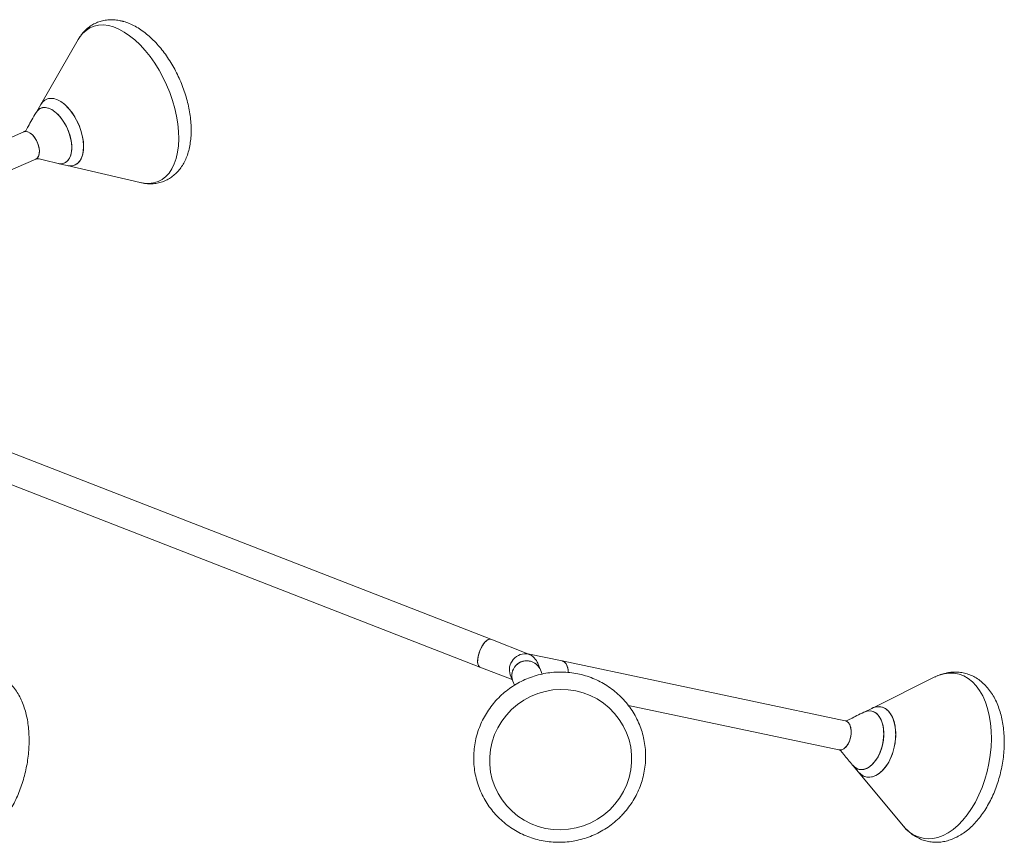
# Model space of a CAD drawing. Units: millimetres. Extents: x 56 to 415, y 10 to 269.
# Drawn here: x 117 to 151, y 117 to 147 of the extents above; entities that cross this region are included whole.
import ezdxf

# ---------------------------------------------------------------- set-up
doc = ezdxf.new("R2010")
doc.units = ezdxf.units.MM

msp = doc.modelspace()

# ---------------------------------------------------------------- linework, layer by layer
at = {"color": 7, "linetype": 'Continuous', "lineweight": 15}
for p, q in [((118.677, 145.913), (117.351, 143.61)), ((118.677, 145.913), (118.672, 145.903)), ((117.351, 143.61), (117.207, 143.359)), ((116.754, 142.645), (103.733, 137.001)), ((104.154, 136.03), (117.175, 141.674)), ((118.006, 141.516), (118.287, 141.45)), ((118.287, 141.45), (120.875, 140.844)), ((133.296, 124.661), (104.275, 135.95)), ((103.891, 134.964), (132.912, 123.675)), ((134.617, 124.147), (133.296, 124.661)), ((135.827, 123.892), (134.616, 124.148)), ((145.855, 121.775), (135.827, 123.892)), ((132.912, 123.675), (134.06, 123.229)), ((135.062, 123.572), (134.971, 123.798)), ((135.12, 123.428), (135.062, 123.572)), ((133.99, 123.401), (134.081, 123.176)), ((134.081, 123.176), (134.138, 123.033)), ((149.039, 123.324), (146.797, 122.212)), ((138.176, 122.315), (145.637, 120.74)), ((146.797, 122.212), (146.558, 122.094)), ((146.151, 120.164), (146.321, 119.96)), ((146.321, 119.96), (147.923, 118.037))]:
    msp.add_line(p, q, dxfattribs=at)
at = {"color": 8, "linetype": 'Continuous', "lineweight": 15, "flags": 128}
for points in [[(120.875, 140.844), (121.012, 140.82), (121.186, 140.812), (121.352, 140.832), (121.507, 140.88), (121.651, 140.955), (121.782, 141.057), (121.898, 141.184), (121.999, 141.336), (122.084, 141.51), (122.151, 141.705), (122.2, 141.92), (122.231, 142.151), (122.242, 142.396), (122.235, 142.654), (122.209, 142.922), (122.164, 143.196), (122.101, 143.475), (122.021, 143.755), (121.924, 144.034), (121.811, 144.309), (121.683, 144.577), (121.542, 144.835), (121.39, 145.082), (121.226, 145.313), (121.054, 145.528), (120.875, 145.725), (120.69, 145.9), (120.502, 146.052), (120.312, 146.181), (120.122, 146.284), (119.935, 146.36), (119.751, 146.409), (119.574, 146.431), (119.403, 146.425), (119.243, 146.39), (119.093, 146.329), (118.955, 146.24), (118.831, 146.125), (118.722, 145.986), (118.677, 145.913)], [(148.962, 117.598), (149.144, 117.637), (149.326, 117.705), (149.507, 117.801), (149.686, 117.924), (149.859, 118.072), (150.026, 118.246), (150.185, 118.442), (150.334, 118.658), (150.472, 118.893), (150.598, 119.145), (150.709, 119.41), (150.806, 119.686), (150.887, 119.971), (150.951, 120.261), (150.998, 120.554), (151.027, 120.846), (151.038, 121.136), (151.031, 121.419), (151.006, 121.693), (150.962, 121.956), (150.902, 122.205), (150.824, 122.437), (150.731, 122.65), (150.622, 122.841), (150.5, 123.01), (150.364, 123.154), (150.218, 123.272), (150.061, 123.363), (149.895, 123.426), (149.723, 123.46), (149.546, 123.464), (149.365, 123.44), (149.183, 123.386), (149.039, 123.324)]]:
    msp.add_lwpolyline(points, dxfattribs=at)
at = {"color": 7, "linetype": 'Continuous', "lineweight": 15, "flags": 128}
for points in [[(118.287, 141.45), (118.357, 141.439), (118.469, 141.441), (118.571, 141.472), (118.661, 141.53), (118.737, 141.614), (118.797, 141.721), (118.84, 141.85), (118.864, 141.998), (118.87, 142.16), (118.856, 142.334), (118.824, 142.514), (118.774, 142.697), (118.707, 142.879), (118.624, 143.055), (118.529, 143.221), (118.422, 143.374), (118.307, 143.509), (118.187, 143.623), (118.063, 143.715), (117.939, 143.781), (117.818, 143.82), (117.702, 143.831), (117.595, 143.814), (117.498, 143.77), (117.415, 143.699), (117.351, 143.61)], [(117.847, 143.813), (117.97, 143.767), (118.094, 143.694), (118.217, 143.597), (118.337, 143.477), (118.45, 143.337), (118.554, 143.181), (118.646, 143.012), (118.725, 142.834), (118.788, 142.651), (118.834, 142.468), (118.861, 142.289), (118.87, 142.118), (118.86, 141.959), (118.831, 141.816), (118.784, 141.692), (118.719, 141.59), (118.64, 141.513), (118.546, 141.462), (118.442, 141.438), (118.328, 141.442), (118.287, 141.45)], [(117.184, 143.324), (117.244, 143.404), (117.322, 143.466), (117.414, 143.501), (117.516, 143.507), (117.626, 143.484), (117.739, 143.434), (117.854, 143.356), (117.966, 143.255), (118.073, 143.132), (118.171, 142.991), (118.258, 142.836), (118.331, 142.672), (118.388, 142.503), (118.427, 142.335)], [(117.964, 141.526), (118.03, 141.516), (118.132, 141.522), (118.223, 141.556), (118.302, 141.618), (118.365, 141.706), (118.412, 141.816), (118.44, 141.947), (118.448, 142.094), (118.438, 142.253), (118.408, 142.419), (118.36, 142.588), (118.295, 142.754), (118.215, 142.914), (118.123, 143.062), (118.02, 143.194), (117.91, 143.307), (117.797, 143.396), (117.682, 143.46), (117.571, 143.497), (117.465, 143.505), (117.368, 143.485), (117.282, 143.437), (117.211, 143.362), (117.185, 143.322)], [(117.175, 141.674), (117.177, 141.675), (117.234, 141.718), (117.275, 141.786), (117.298, 141.876), (117.302, 141.983), (117.286, 142.1), (117.251, 142.22), (117.2, 142.337), (117.135, 142.443), (117.06, 142.533), (116.979, 142.601), (116.898, 142.644), (116.82, 142.659), (116.754, 142.645)], [(116.754, 142.645), (116.766, 142.65), (116.838, 142.658), (116.917, 142.637), (116.998, 142.588), (117.078, 142.514), (117.151, 142.42), (117.213, 142.31), (117.26, 142.192), (117.291, 142.072)], [(117.291, 142.072), (117.302, 141.957), (117.294, 141.854), (117.267, 141.768), (117.222, 141.706), (117.175, 141.674)], [(118.427, 142.335), (118.447, 142.171), (118.448, 142.018), (118.429, 141.878), (118.392, 141.757), (118.337, 141.657), (118.265, 141.582), (118.18, 141.533), (118.082, 141.513), (117.976, 141.522), (117.964, 141.524)], [(133.296, 124.661), (133.264, 124.667), (133.207, 124.652), (133.144, 124.61), (133.078, 124.541), (133.014, 124.451), (132.955, 124.345), (132.904, 124.228), (132.866, 124.108), (132.841, 123.991), (132.831, 123.885), (132.838, 123.795), (132.86, 123.726), (132.896, 123.684), (132.912, 123.675)], [(133.296, 124.661), (133.29, 124.663), (133.237, 124.663), (133.176, 124.634), (133.111, 124.579), (133.045, 124.499), (132.983, 124.4), (132.928, 124.287), (132.884, 124.168), (132.852, 124.049), (132.834, 123.936), (132.833, 123.837), (132.847, 123.757), (132.876, 123.702), (132.912, 123.675)], [(135.827, 123.892), (135.878, 123.873), (135.941, 123.822), (135.991, 123.745), (136.025, 123.646), (136.041, 123.532), (136.043, 123.489)], [(136.043, 123.489), (136.036, 123.591), (136.01, 123.698), (135.968, 123.787), (135.911, 123.851), (135.843, 123.888), (135.827, 123.892)], [(137.513, 118.615), (137.7, 118.813), (137.864, 119.03), (138.003, 119.263), (138.117, 119.509), (138.203, 119.765), (138.26, 120.029), (138.289, 120.297), (138.288, 120.567), (138.257, 120.834), (138.198, 121.096), (138.11, 121.35), (137.994, 121.593), (137.853, 121.821), (137.687, 122.033), (137.499, 122.226), (137.291, 122.397), (137.064, 122.545), (136.823, 122.667), (136.57, 122.763), (136.307, 122.831), (136.038, 122.871), (135.766, 122.881), (135.493, 122.863), (135.225, 122.815), (134.962, 122.739), (134.71, 122.636), (134.469, 122.506), (134.244, 122.351), (134.037, 122.174), (133.851, 121.976), (133.687, 121.759), (133.547, 121.526), (133.433, 121.28), (133.347, 121.023), (133.29, 120.759), (133.261, 120.491), (133.262, 120.222), (133.293, 119.955), (133.352, 119.693), (133.44, 119.439), (133.556, 119.196), (133.697, 118.967), (133.863, 118.755), (134.051, 118.563), (134.26, 118.392), (134.486, 118.244), (134.727, 118.121), (134.98, 118.025), (135.243, 117.957), (135.512, 117.918), (135.785, 117.907), (136.057, 117.926), (136.325, 117.974), (136.588, 118.05), (136.841, 118.153), (137.081, 118.283), (137.306, 118.437), (137.513, 118.615)], [(146.121, 120.2), (146.166, 120.153), (146.256, 120.087), (146.356, 120.049), (146.462, 120.042), (146.571, 120.064), (146.681, 120.116), (146.788, 120.195), (146.888, 120.3), (146.98, 120.427), (147.06, 120.574), (147.126, 120.734), (147.176, 120.905), (147.209, 121.081), (147.224, 121.257), (147.22, 121.428), (147.198, 121.589), (147.158, 121.736), (147.101, 121.863), (147.029, 121.969), (146.944, 122.048), (146.848, 122.1), (146.745, 122.123), (146.637, 122.115), (146.527, 122.078), (146.516, 122.073)], [(146.321, 119.96), (146.408, 119.874), (146.509, 119.811), (146.619, 119.776), (146.735, 119.77), (146.853, 119.793), (146.972, 119.845), (147.089, 119.925), (147.201, 120.03), (147.304, 120.159), (147.398, 120.308), (147.479, 120.473), (147.546, 120.652), (147.597, 120.839), (147.631, 121.03), (147.647, 121.221), (147.645, 121.407), (147.625, 121.584), (147.587, 121.749), (147.532, 121.896), (147.461, 122.022), (147.377, 122.125), (147.281, 122.202), (147.175, 122.252), (147.062, 122.272), (146.945, 122.263), (146.825, 122.226), (146.797, 122.212)], [(146.974, 122.268), (147.091, 122.27), (147.202, 122.242), (147.306, 122.185), (147.399, 122.102), (147.48, 121.992), (147.547, 121.861), (147.598, 121.709), (147.631, 121.541), (147.647, 121.361), (147.645, 121.173), (147.624, 120.982), (147.586, 120.791), (147.531, 120.606), (147.46, 120.43), (147.376, 120.269), (147.279, 120.125), (147.173, 120.002), (147.06, 119.902), (146.943, 119.829), (146.823, 119.784), (146.705, 119.768), (146.591, 119.782), (146.483, 119.824), (146.384, 119.894), (146.321, 119.96)], [(146.516, 122.075), (146.582, 122.103), (146.691, 122.125), (146.798, 122.117), (146.898, 122.08), (146.989, 122.014), (147.067, 121.921), (147.132, 121.804), (147.181, 121.666), (147.213, 121.511), (147.226, 121.344), (147.22, 121.17)], [(146.797, 122.212), (146.855, 122.238), (146.974, 122.268)], [(145.855, 121.775), (145.906, 121.756), (145.969, 121.705), (146.019, 121.628), (146.053, 121.53), (146.069, 121.415), (146.067, 121.292), (146.046, 121.166), (146.007, 121.046), (145.953, 120.938), (145.887, 120.848), (145.813, 120.783), (145.735, 120.745), (145.658, 120.737), (145.637, 120.74)], [(145.855, 121.775), (145.901, 121.759), (145.965, 121.71), (146.016, 121.635), (146.051, 121.538), (146.069, 121.425), (146.068, 121.301)], [(146.068, 121.301), (146.048, 121.176), (146.01, 121.055), (145.958, 120.946), (145.893, 120.855), (145.819, 120.787), (145.741, 120.747), (145.664, 120.736), (145.637, 120.74)], [(147.22, 121.17), (147.196, 120.993), (147.154, 120.818), (147.096, 120.652), (147.022, 120.497), (146.936, 120.36), (146.839, 120.243), (146.735, 120.15), (146.627, 120.084), (146.516, 120.047), (146.408, 120.04), (146.304, 120.062), (146.209, 120.114), (146.124, 120.194), (146.12, 120.198)]]:
    msp.add_lwpolyline(points, dxfattribs=at)
at = {"color": 7, "linetype": 'Continuous', "lineweight": 15}
for centre, radius, start, end in [((117.723, 143.407), 0.424, 72.9416, 151.4354), ((134.574, 123.368), 0.529, 72.6919, 201.2274), ((134.574, 123.368), 0.53, 22.7459, 162.4904), ((134.583, 123.378), 0.517, 22.1005, 73.2736), ((134.559, 123.369), 0.515, 162.0995, 201.9425)]:
    msp.add_arc(centre, radius, start, end, dxfattribs=at)
at = {"color": 8, "linetype": 'Continuous', "lineweight": 15}
msp.add_arc((148.824, 118.721), 1.131, 217.2012, 276.999, dxfattribs=at)
at = {"color": 7, "linetype": 'Continuous', "lineweight": 15}
for major_axis, ratio, start_param, end_param in [((0.378, 0.383), 0.887142, 0.517905, 2.775446), ((0.152, 0.509), 0.130739, 6.120751, 6.293861), ((0.435, -0.365), 0.912093, 1.042215, 1.926267)]:
    msp.add_ellipse((134.465, 123.639), major_axis=major_axis, ratio=ratio, start_param=start_param, end_param=end_param, dxfattribs=at)
for points, knots in [([(120.259, 146.562), (120.219, 146.572), (120.11, 146.599), (119.934, 146.62), (119.734, 146.617), (119.542, 146.586), (119.363, 146.53), (119.196, 146.449), (119.043, 146.346), (118.904, 146.223), (118.783, 146.078), (118.705, 145.969), (118.674, 145.905), (118.671, 145.9)], [0, 0, 0, 0, 0.065536, 0.175993, 0.283614, 0.387747, 0.489136, 0.588839, 0.687921, 0.787301, 0.888111, 0.991306, 1, 1, 1, 1]), ([(120.86, 140.848), (120.864, 140.847), (120.938, 140.825), (121.08, 140.807), (121.283, 140.798), (121.478, 140.821), (121.662, 140.869), (121.833, 140.942), (121.99, 141.038), (122.133, 141.155), (122.261, 141.293), (122.373, 141.45), (122.47, 141.626), (122.55, 141.82), (122.612, 142.033), (122.655, 142.262), (122.68, 142.505), (122.685, 142.758), (122.671, 143.018), (122.638, 143.284), (122.588, 143.552), (122.521, 143.821), (122.438, 144.089), (122.339, 144.353), (122.226, 144.612), (122.099, 144.864), (121.959, 145.107), (121.807, 145.338), (121.645, 145.556), (121.472, 145.76), (121.29, 145.947), (121.099, 146.115), (120.901, 146.263), (120.696, 146.388), (120.493, 146.486), (120.347, 146.538), (120.27, 146.559), (120.259, 146.562)], [0, 0, 0, 0, 0.002, 0.032511, 0.06204, 0.090581, 0.1183, 0.145465, 0.172387, 0.199291, 0.226489, 0.254258, 0.282804, 0.312219, 0.342447, 0.373302, 0.404529, 0.435891, 0.467203, 0.498403, 0.529477, 0.56044, 0.591317, 0.622138, 0.65294, 0.683755, 0.71461, 0.745541, 0.776587, 0.807783, 0.839163, 0.870748, 0.902529, 0.934449, 0.96629, 0.994998, 1, 1, 1, 1]), ([(117.184, 143.324), (117.135, 143.239), (117.04, 143.074), (116.926, 142.872), (116.852, 142.742), (116.818, 142.685), (116.803, 142.664), (116.804, 142.664), (116.804, 142.665)], [0, 0, 0, 0, 0.356049, 0.68716, 0.838492, 0.909396, 0.964337, 1, 1, 1, 1]), ([(116.81, 142.669), (116.81, 142.67), (116.811, 142.67), (116.805, 142.667), (116.793, 142.662), (116.775, 142.654), (116.762, 142.649), (116.754, 142.645)], [0, 0, 0, 0, 0.2010895, 0.3758152, 0.5387366, 0.7231871, 1, 1, 1, 1]), ([(117.175, 141.674), (117.189, 141.68), (117.209, 141.689), (117.227, 141.697), (117.232, 141.699), (117.232, 141.699), (117.231, 141.699)], [0, 0, 0, 0, 0.486305, 0.654643, 0.858964, 1, 1, 1, 1]), ([(117.224, 141.697), (117.223, 141.697), (117.222, 141.697), (117.251, 141.693), (117.31, 141.68), (117.423, 141.653), (117.646, 141.599), (117.837, 141.554), (117.964, 141.524)], [0, 0, 0, 0, 0.038309, 0.095301, 0.168978, 0.288342, 0.529072, 1, 1, 1, 1]), ([(113.575, 117.963), (113.601, 117.933), (113.672, 117.849), (113.807, 117.737), (113.974, 117.627), (114.15, 117.545), (114.331, 117.492), (114.515, 117.465), (114.7, 117.465), (114.885, 117.49), (115.069, 117.54), (115.251, 117.615), (115.431, 117.715), (115.608, 117.839), (115.779, 117.989), (115.943, 118.161), (116.099, 118.355), (116.244, 118.567), (116.377, 118.795), (116.497, 119.037), (116.604, 119.29), (116.698, 119.553), (116.777, 119.823), (116.841, 120.099), (116.89, 120.377), (116.923, 120.657), (116.94, 120.935), (116.94, 121.21), (116.924, 121.479), (116.891, 121.742), (116.84, 121.995), (116.772, 122.238), (116.686, 122.466), (116.581, 122.679), (116.458, 122.872), (116.319, 123.043), (116.166, 123.188), (116.001, 123.306), (115.827, 123.397), (115.648, 123.459), (115.464, 123.494), (115.281, 123.504), (115.16, 123.49), (115.101, 123.483)], [0, 0, 0, 0, 0.013814, 0.038697, 0.062768, 0.086086, 0.108828, 0.13123, 0.153516, 0.175898, 0.198621, 0.221887, 0.245826, 0.27046, 0.295697, 0.321355, 0.347234, 0.373149, 0.399001, 0.424758, 0.450417, 0.475995, 0.501513, 0.527, 0.552483, 0.577987, 0.603536, 0.629162, 0.654893, 0.680759, 0.706783, 0.732969, 0.759298, 0.785667, 0.811873, 0.837666, 0.862798, 0.887131, 0.910676, 0.93358, 0.956063, 0.978374, 1, 1, 1, 1]), ([(137.843, 118.32), (137.881, 118.358), (137.987, 118.463), (138.145, 118.648), (138.309, 118.879), (138.451, 119.123), (138.569, 119.38), (138.662, 119.646), (138.731, 119.919), (138.773, 120.197), (138.79, 120.478), (138.78, 120.758), (138.743, 121.036), (138.681, 121.309), (138.594, 121.575), (138.481, 121.832), (138.346, 122.077), (138.187, 122.308), (138.008, 122.523), (137.809, 122.721), (137.592, 122.9), (137.359, 123.057), (137.113, 123.193), (136.854, 123.305), (136.586, 123.393), (136.31, 123.455), (136.03, 123.492), (135.747, 123.503), (135.463, 123.488), (135.183, 123.447), (134.907, 123.381), (134.638, 123.289), (134.378, 123.173), (134.131, 123.034), (133.897, 122.873), (133.679, 122.691), (133.479, 122.49), (133.298, 122.271), (133.139, 122.037), (133.002, 121.79), (132.889, 121.532), (132.8, 121.264), (132.737, 120.99), (132.7, 120.711), (132.689, 120.43), (132.705, 120.15), (132.746, 119.873), (132.814, 119.601), (132.906, 119.337), (133.023, 119.082), (133.164, 118.84), (133.327, 118.612), (133.51, 118.4), (133.713, 118.206), (133.933, 118.032), (134.169, 117.878), (134.418, 117.748), (134.679, 117.64), (134.949, 117.558), (135.226, 117.5), (135.507, 117.468), (135.79, 117.463), (136.073, 117.483), (136.353, 117.529), (136.628, 117.601), (136.895, 117.698), (137.152, 117.818), (137.397, 117.963), (137.63, 118.128), (137.771, 118.256), (137.843, 118.32)], [0, 0, 0, 0, 0.008537, 0.023349, 0.038162, 0.052972, 0.067777, 0.082578, 0.097374, 0.112165, 0.126951, 0.141732, 0.156509, 0.171283, 0.186054, 0.200823, 0.215591, 0.230359, 0.245127, 0.259897, 0.27467, 0.289447, 0.304227, 0.319012, 0.333802, 0.348597, 0.363396, 0.3782, 0.393009, 0.407822, 0.422637, 0.437456, 0.452276, 0.467097, 0.481918, 0.496739, 0.511557, 0.526373, 0.541186, 0.555995, 0.570799, 0.585599, 0.600394, 0.615184, 0.629969, 0.644749, 0.659525, 0.674299, 0.689069, 0.703838, 0.718606, 0.733373, 0.748142, 0.762913, 0.777687, 0.792464, 0.807245, 0.822031, 0.836822, 0.851618, 0.866418, 0.881223, 0.896033, 0.910846, 0.925662, 0.940481, 0.955302, 0.970123, 0.984944, 1, 1, 1, 1]), ([(147.91, 118.053), (147.959, 117.997), (148.055, 117.887), (148.219, 117.75), (148.393, 117.638), (148.575, 117.554), (148.763, 117.497), (148.955, 117.467), (149.148, 117.463), (149.342, 117.485), (149.535, 117.532), (149.726, 117.604), (149.915, 117.701), (150.1, 117.823), (150.28, 117.968), (150.452, 118.137), (150.615, 118.328), (150.768, 118.537), (150.908, 118.763), (151.035, 119.003), (151.148, 119.256), (151.246, 119.518), (151.329, 119.788), (151.396, 120.064), (151.446, 120.343), (151.48, 120.623), (151.496, 120.903), (151.495, 121.179), (151.476, 121.451), (151.439, 121.715), (151.384, 121.97), (151.31, 122.214), (151.218, 122.444), (151.107, 122.658), (150.979, 122.852), (150.834, 123.023), (150.675, 123.171), (150.504, 123.291), (150.324, 123.385), (150.138, 123.451), (149.948, 123.49), (149.752, 123.505), (149.622, 123.492), (149.555, 123.485)], [0, 0, 0, 0, 0.024872, 0.049315, 0.073122, 0.096337, 0.119094, 0.141573, 0.163957, 0.186412, 0.209136, 0.232285, 0.255962, 0.280186, 0.304897, 0.329971, 0.35526, 0.380639, 0.406, 0.431306, 0.456548, 0.481731, 0.506871, 0.531987, 0.557104, 0.582241, 0.607418, 0.632661, 0.657993, 0.683432, 0.708991, 0.734664, 0.760419, 0.786142, 0.811688, 0.836871, 0.861525, 0.885553, 0.908962, 0.931858, 0.954411, 0.976819, 1, 1, 1, 1]), ([(149.555, 123.485), (149.513, 123.479), (149.406, 123.462), (149.235, 123.409), (149.104, 123.36), (149.04, 123.324), (149.038, 123.322)], [0, 0, 0, 0, 0.236789, 0.606534, 0.981724, 1, 1, 1, 1]), ([(145.911, 121.764), (145.91, 121.764), (145.91, 121.764), (145.901, 121.765), (145.886, 121.769), (145.87, 121.772), (145.859, 121.775), (145.855, 121.775)], [0, 0, 0, 0, 0.2298129, 0.403459, 0.5736255, 0.8475567, 1, 1, 1, 1]), ([(146.516, 122.075), (146.435, 122.035), (146.28, 121.958), (146.086, 121.86), (145.965, 121.799), (145.909, 121.772), (145.898, 121.768), (145.896, 121.767)], [0, 0, 0, 0, 0.380954, 0.721217, 0.893453, 0.973192, 1, 1, 1, 1]), ([(145.637, 120.74), (145.651, 120.737), (145.671, 120.733), (145.689, 120.729), (145.693, 120.728), (145.692, 120.728), (145.692, 120.728)], [0, 0, 0, 0, 0.527384, 0.70769, 0.926075, 1, 1, 1, 1]), ([(145.668, 120.741), (145.669, 120.74), (145.67, 120.739), (145.696, 120.711), (145.741, 120.657), (145.833, 120.545), (145.963, 120.387), (146.068, 120.261), (146.12, 120.198)], [0, 0, 0, 0, 0.046899, 0.1113, 0.199782, 0.355176, 0.682191, 1, 1, 1, 1])]:
    msp.add_open_spline(points, degree=3, knots=knots, dxfattribs=at)

doc.saveas('drawing.dxf')
